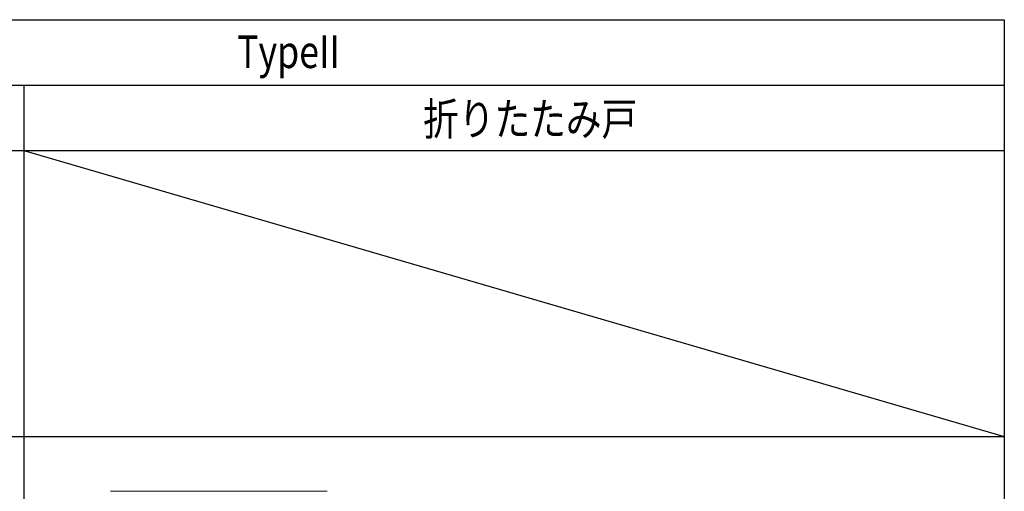
# Model space of a CAD drawing. Extents: x 0 to 31680, y 0 to 51304.
# Drawn here: x 13438 to 25490, y 18758 to 24529 of the extents above; entities that cross this region are included whole.
import ezdxf

# ---------------------------------------------------------------- set-up
doc = ezdxf.new("R2010")
doc.units = 0
doc.layers.add('USER1', color=3, linetype='CONTINUOUS')
doc.layers.add('YKK_ZWAK', color=7, linetype='CONTINUOUS')
doc.layers.add('YKK_A1', color=4, linetype='CONTINUOUS', lineweight=13)
doc.styles.add('text-b', font='extslim2.shx', dxfattribs={"width": 0.8, "bigfont": 'extfont2.shx'})

msp = doc.modelspace()

# ---------------------------------------------------------------- linework, layer by layer
at = {"layer": 'YKK_A1'}
msp.add_line((17202, 18758), (14548, 18758), dxfattribs=at)
at = {"layer": 'YKK_ZWAK'}
for p, q in [((6190, 24529), (25490, 24529)), ((25490, 24529), (25490, 12429)), ((7990, 23729), (25490, 23729)), ((13490, 23729), (13490, 12429)), ((6190, 22929), (25490, 22929)), ((13490, 22929), (25490, 19429)), ((6190, 19429), (25490, 19429))]:
    msp.add_line(p, q, dxfattribs=at)

# ---------------------------------------------------------------- texts
at = {"layer": 'USER1', "style": 'text-b', "width": 0.8}
for s, p in [('TypeII', (16100, 23937)), ('折りたたみ戸', (18377, 23114))]:
    msp.add_text(s, height=400, dxfattribs=at).set_placement(p)

doc.saveas('drawing.dxf')
